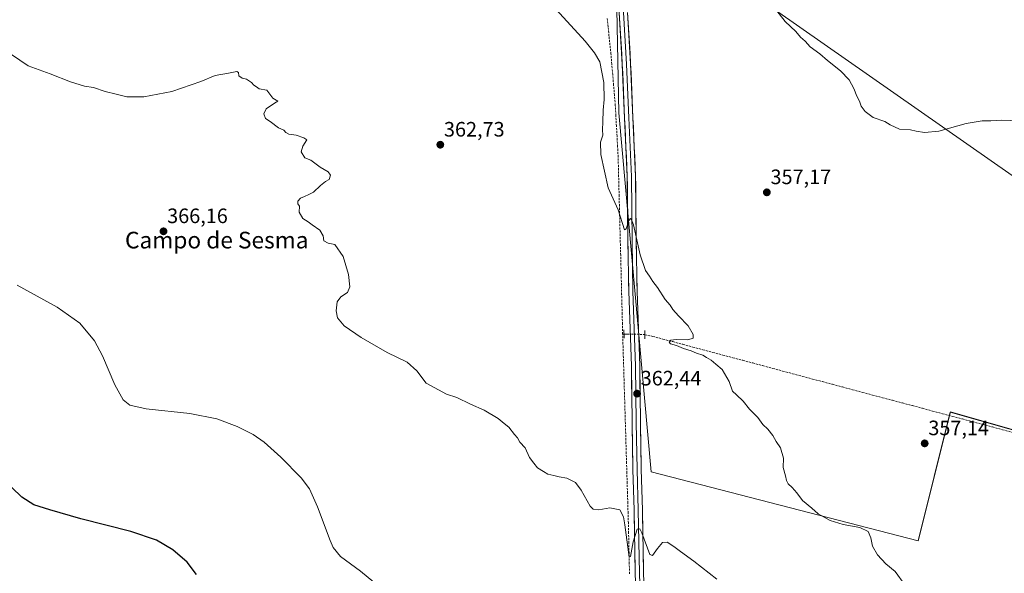
# Model space of a CAD drawing. Units: metres. Extents: x 573650 to 577107, y 4698748 to 4701099.
# Drawn here: x 575067 to 575541, y 4699876 to 4700142 of the extents above; entities that cross this region are included whole.
import ezdxf
from ezdxf.enums import TextEntityAlignment as Align

# ---------------------------------------------------------------- set-up
doc = ezdxf.new("R2010")
doc.units = ezdxf.units.M
doc.header["$MEASUREMENT"] = 0
for name, pattern in [('TRAZO_Y_PUNTO', [1, 0.5, -0.25, 0, -0.25]), ('TRAZOS2', [0.375, 0.25, -0.125]), ('TRAZOSX2', [1.5, 1, -0.5])]:
    doc.linetypes.add(name, pattern=pattern)
for name, color, linetype, lineweight in [('Carátula', 7, 'Continuous', 5), ('Corriente artificial lineal', 5, 'TRAZOSX2', 13), ('Corriente artificial lineal oculto', 135, 'TRAZO_Y_PUNTO', 13), ('Cultivos herbáceos CxS', 92, 'Continuous', 0), ('Cultivos leñosos CxS', 92, 'Continuous', 0), ('Curva de nivel maestra', 36, 'Continuous', 30), ('Curva de nivel normal', 36, 'Continuous', 0), ('Layer 0', 7, 'Continuous', 0), ('Puente lineal', 2, 'TRAZOS2', 0), ('Punto de cota en terreno', 7, 'Continuous', 0), ('Rótulo de punto de cota en terreno', 19, 'Continuous', 0), ('Texto cartográfico', 19, 'Continuous', 0)]:
    doc.layers.add(name, color=color, linetype=linetype, lineweight=lineweight)
doc.styles.add('Arial', font='txt', dxfattribs={"height": 0.2})

# ---------------------------------------------------------------- blocks, each defined once
blk = doc.blocks.new('*U150')
at = {"layer": 'Cultivos herbáceos CxS', "color": 92, "linetype": 'Continuous', "lineweight": 0}
for points in [[(575361.0719, 4700702.9679, 351.8855), (575334.1597, 4700613.7263, 351.9812), (575288.7855, 4700636.7047, 352.1328), (575279.3703, 4700617.2043, 352.0119), (575282.6133, 4700615.2825, 352.0012), (575280.7083, 4700614.6101, 352.0626), (575275.6569, 4700588.5143, 352.0548), (575228.5161, 4700619.6615, 351.9162), (575203.2603, 4700536.3235, 352.2296), (575173.7971, 4700546.4255, 352.506), (575153.5937, 4700546.4257, 352.7606), (575097.1891, 4700337.6597, 357.7429), (575200.7305, 4700250.1109, 358.2911), (575247.0299, 4700230.7489, 357.6705), (575299.2217, 4700212.2287, 356.1185), (575304.4109, 4700208.9853, 356.475), (575304.6311, 4700209.9027, 356.3817), (575353.5049, 4700196.7439, 355.8689), (575355.5141, 4700097.0703, 358.7813), (575370.9983, 4699924.5051, 363.3497), (575499.3171, 4699891.3181, 358.4855), (575514.8049, 4699953.2643, 356.0216), (575612.3235, 4699925.4007, 353.463), (575566.5755, 4699752.5881, 361.8709)], [(575567.9041, 4700050.6083, 358.3793), (575362.1533, 4700194.4153, 355.4724), (575353.5049, 4700196.7439, 355.8689), (575324.5519, 4700590.4293, 352.0702), (575327.2315, 4700588.8415, 352.0586), (575352.6025, 4700560.6501, 351.8795), (575392.2749, 4700534.1873, 351.143), (575423.2313, 4700483.6531, 351.1092), (575430.2081, 4700474.3043, 351.2513), (575441.5703, 4700416.0125, 350.6964), (575455.4949, 4700359.6005, 350.4445), (575473.1967, 4700330.9247, 350.6355), (575533.0469, 4700291.2833, 350.5744), (575578.6265, 4700279.3489, 350.6664)]]:
    blk.add_polyline3d(points, dxfattribs=at)
blk = doc.blocks.new('*U170')
at = {"layer": 'Curva de nivel normal', "color": 36, "linetype": 'Continuous', "lineweight": 0}
blk.add_polyline3d([(575492.92, 4699870.15, 360), (575488.27, 4699876.67, 360), (575483.79, 4699880.31, 360), (575479.74, 4699884.57, 360), (575477.43, 4699888.73, 360), (575476.62, 4699892.8, 360), (575475.29, 4699895.8, 360), (575471.25, 4699897.8, 360), (575463.21, 4699899.16, 360), (575457.05, 4699901.06, 360), (575451.28, 4699904.29, 360), (575448.24, 4699906.99, 360), (575443.67, 4699910.67, 360), (575440.95, 4699914.42, 360), (575438.85, 4699917.05, 360), (575436.83, 4699918.78, 360), (575436.03, 4699920.32, 360), (575435.55, 4699922.6, 360), (575434.39, 4699926.59, 360), (575434.55, 4699931, 360), (575433.18, 4699936.06, 360), (575431.01, 4699939.13, 360), (575429.43, 4699942.04, 360), (575427.07, 4699945.01, 360), (575424.66, 4699947.22, 360), (575422.2, 4699950.69, 360), (575418.2, 4699954.66, 360), (575415.17, 4699958.54, 360), (575411.97, 4699961.49, 360), (575410.07, 4699963.33, 360), (575408.57, 4699967.84, 360), (575405.09, 4699973.7, 360), (575402.06, 4699976.26, 360), (575399.9, 4699978.18, 360), (575397.58, 4699979.53, 360), (575395.89, 4699980.62, 360), (575392.75, 4699981.48, 360), (575390.17, 4699982.72, 360), (575386.54, 4699983.77, 360), (575383.13, 4699985.23, 360), (575380.29, 4699986.07, 360), (575379.61, 4699986.76, 360), (575380.48, 4699987.73, 360), (575382.96, 4699988.11, 360), (575388.55, 4699987.97, 360), (575391.18, 4699988.71, 360), (575391.24, 4699990.49, 360), (575388.85, 4699994.74, 360), (575384.18, 4699999.47, 360), (575381.49, 4700002.53, 360), (575380.15, 4700004.62, 360), (575377.76, 4700007.37, 360), (575374.07, 4700013.01, 360), (575371.76, 4700016.04, 360), (575370.23, 4700018.51, 360), (575368.24, 4700021.19, 360), (575365.78, 4700028.72, 360), (575362.44, 4700043.14, 360), (575361.61, 4700045.59, 360), (575361.14, 4700046.19, 360), (575360.31, 4700045.26, 360), (575358.95, 4700041.3, 360), (575358.18, 4700040.86, 360), (575355.09, 4700050.35, 360), (575350.36, 4700060.95, 360), (575346.8, 4700077.06, 360), (575346.64, 4700082.9, 360), (575347.77, 4700086.21, 360), (575347.58, 4700088.88, 360), (575347.79, 4700092.68, 360), (575347.87, 4700098.27, 360), (575348.44, 4700103.48, 360), (575348.23, 4700111.57, 360), (575346.3, 4700121.55, 360), (575343.84, 4700125.9, 360), (575339.34, 4700131.52, 360), (575325.38, 4700146.66, 360)], dxfattribs=at)
blk = doc.blocks.new('*U173')
at = {"layer": 'Curva de nivel normal', "color": 36, "linetype": 'Continuous', "lineweight": 0}
blk.add_polyline3d([(575552.87, 4700093.06, 355), (575539.38, 4700093.52, 355), (575534.21, 4700093.1, 355), (575530.04, 4700093.1, 355), (575522.49, 4700091.87, 355), (575509.2, 4700088.27, 355), (575502.41, 4700087.53, 355), (575498.36, 4700088.17, 355), (575495.6, 4700088.84, 355), (575490.42, 4700089.11, 355), (575485.9, 4700091.18, 355), (575483.31, 4700092.79, 355), (575477.76, 4700094.84, 355), (575473.85, 4700097.66, 355), (575472.02, 4700100.15, 355), (575471.14, 4700102.56, 355), (575469.88, 4700104.98, 355), (575468.48, 4700108.67, 355), (575466.23, 4700112.8, 355), (575461.99, 4700117.21, 355), (575455.73, 4700122.12, 355), (575452.15, 4700125.36, 355), (575447.5, 4700128.77, 355), (575445.04, 4700131.42, 355), (575442.71, 4700133.43, 355), (575440.58, 4700136.15, 355), (575435.49, 4700140.9, 355), (575430.84, 4700146.81, 355)], dxfattribs=at)
blk = doc.blocks.new('5PATER')
at = {"layer": 'Carátula', "linetype": 'Continuous', "lineweight": 5}
h = blk.add_hatch(color=250, dxfattribs=at)
edge = h.paths.add_edge_path()
edge.add_ellipse((0, 0.01), major_axis=(-1.33, -1.34), ratio=0.999422, start_angle=0, end_angle=360)

msp = doc.modelspace()

# ---------------------------------------------------------------- linework, layer by layer
at = {"layer": 'Corriente artificial lineal', "color": 5, "linetype": 'TRAZOSX2', "lineweight": 13}
for points in [[(575357.3, 4699990.7, 361.5), (575357.18, 4699995.43, 361.45), (575357.06, 4700000.16, 361.25), (575356.94, 4700004.89, 361.1), (575356.82, 4700009.62, 360.93), (575356.7, 4700014.35, 360.79), (575356.58, 4700019.08, 360.7), (575356.46, 4700023.81, 360.6), (575356.34, 4700028.54, 360.48), (575356.22, 4700033.27, 360.35), (575356.09, 4700037.99, 360.25), (575355.97, 4700042.72, 360.01), (575355.85, 4700047.45, 359.92), (575355.73, 4700052.18, 359.92), (575355.61, 4700056.91, 359.82), (575355.49, 4700061.64, 359.63), (575355.37, 4700066.37, 359.46), (575355.25, 4700071.1, 359.38), (575355.13, 4700075.83, 359.31), (575354.86, 4700080.78, 359.2), (575354.59, 4700085.73, 359.07), (575354.31, 4700090.68, 358.84), (575354.04, 4700095.63, 358.7), (575353.77, 4700100.58, 358.51), (575353.35, 4700105.52, 358.21), (575352.93, 4700110.47, 357.91), (575352.51, 4700115.41, 357.61), (575352.09, 4700120.36, 357.42), (575351.67, 4700125.3, 357.24), (575351.2, 4700129.66, 357.15), (575350.73, 4700134.02, 357.21), (575350.27, 4700138.39, 357.2), (575349.8, 4700142.75, 357.14)], [(575360.58, 4699875.53, 365.16), (575360.48, 4699880.4, 365.04), (575360.37, 4699885.28, 364.91), (575360.26, 4699890.15, 364.79), (575360.16, 4699895.02, 364.65), (575360.05, 4699899.89, 364.57), (575359.91, 4699904.67, 364.48), (575359.76, 4699909.45, 364.46), (575359.62, 4699914.23, 364.2), (575359.47, 4699919.01, 364.06), (575359.33, 4699923.79, 364.04), (575359.18, 4699928.57, 363.85), (575359.04, 4699933.35, 363.65), (575358.89, 4699938.13, 363.33), (575358.75, 4699942.91, 363.19), (575358.6, 4699947.68, 363.02), (575358.46, 4699952.46, 362.75), (575358.31, 4699957.24, 362.49), (575358.17, 4699962.02, 362.29), (575358.02, 4699966.8, 362.1), (575357.88, 4699971.58, 361.87), (575357.73, 4699976.36, 361.7), (575357.59, 4699981.14, 361.59), (575357.44, 4699985.92, 361.5), (575357.3, 4699990.7, 361.5)], [(575357.96, 4699990.7, 361.5), (575357.3, 4699990.7, 361.5)], [(575367.95, 4699990.4, 360.85), (575371.77, 4699989.62, 360.17), (575376.57, 4699988.34, 359.91), (575381.37, 4699987.06, 359.92), (575386.18, 4699985.78, 359.79), (575390.98, 4699984.49, 359.41), (575395.78, 4699983.21, 358.98), (575400.58, 4699981.93, 359.37), (575405.39, 4699980.65, 359.27), (575410.19, 4699979.37, 358.7), (575414.99, 4699978.09, 358.44), (575419.79, 4699976.81, 358.73), (575424.59, 4699975.53, 358.67), (575429.4, 4699974.24, 358.14), (575434.2, 4699972.96, 357.95), (575439, 4699971.68, 358.26), (575443.8, 4699970.4, 358.13), (575448.61, 4699969.12, 357.59), (575453.41, 4699967.84, 357.46), (575458.21, 4699966.56, 357.6), (575463.01, 4699965.28, 357.36), (575467.81, 4699963.99, 356.95), (575472.62, 4699962.71, 356.89), (575477.42, 4699961.43, 357.18), (575482.22, 4699960.15, 356.96), (575487.02, 4699958.87, 356.34), (575491.83, 4699957.59, 356.46), (575496.63, 4699956.31, 356.74), (575501.43, 4699955.03, 356.46), (575506.23, 4699953.74, 355.94), (575511.03, 4699952.46, 356.03), (575515.84, 4699951.18, 356.25), (575520.64, 4699949.9, 355.85), (575525.44, 4699948.62, 355.25), (575530.24, 4699947.34, 355.39), (575535.05, 4699946.06, 355.5), (575539.85, 4699944.77, 355.32), (575544.65, 4699943.49, 354.86)]]:
    msp.add_polyline3d(points, dxfattribs=at)
at = {"layer": 'Corriente artificial lineal oculto', "color": 135, "linetype": 'TRAZO_Y_PUNTO', "lineweight": 13}
msp.add_polyline3d([(575357.96, 4699990.7, 361.5), (575360.96, 4699990.7, 361.53), (575364.96, 4699990.63, 361.23), (575367.95, 4699990.4, 360.85)], dxfattribs=at)
at = {"layer": 'Cultivos herbáceos CxS', "color": 92, "linetype": 'Continuous', "lineweight": 0}
msp.add_polyline3d([(575640.07, 4699920.77, 353.23), (575674.1, 4699993.08, 354.36), (575636.49, 4700001.94, 356.14), (575559.05, 4700037.33, 357.01), (575567.9, 4700050.61, 358.38), (575362.15, 4700194.42, 355.47), (575353.5, 4700196.74, 355.87), (575355.51, 4700097.07, 358.78), (575371, 4699924.51, 363.35), (575499.32, 4699891.32, 358.49), (575514.8, 4699953.26, 356.02), (575612.32, 4699925.4, 353.46)], dxfattribs=at)
at = {"layer": 'Cultivos leñosos CxS', "color": 92, "linetype": 'Continuous', "lineweight": 0}
msp.add_polyline3d([(575499.32, 4699891.32, 358.49), (575371, 4699924.51, 363.35), (575355.51, 4700097.07, 358.78), (575353.5, 4700196.74, 355.87), (575362.15, 4700194.42, 355.47), (575567.9, 4700050.61, 358.38), (575559.05, 4700037.33, 357.01), (575636.49, 4700001.94, 356.14), (575674.1, 4699993.08, 354.36), (575640.07, 4699920.77, 353.23), (575638.7, 4699917.86, 353.46), (575612.32, 4699925.4, 353.46), (575514.8, 4699953.26, 356.02), (575499.32, 4699891.32, 358.49)], close=True, dxfattribs=at)
msp.add_polyline3d([(575640.07, 4699920.77, 353.23), (575674.1, 4699993.08, 354.36), (575636.49, 4700001.94, 356.14), (575559.05, 4700037.33, 357.01), (575567.9, 4700050.61, 358.38), (575362.15, 4700194.42, 355.47), (575353.5, 4700196.74, 355.87), (575355.51, 4700097.07, 358.78), (575371, 4699924.51, 363.35), (575499.32, 4699891.32, 358.49), (575514.8, 4699953.26, 356.02), (575612.32, 4699925.4, 353.46)], dxfattribs=at)
at = {"layer": 'Curva de nivel maestra', "color": 36, "linetype": 'Continuous', "lineweight": 30}
msp.add_polyline3d([(575152.51, 4699875.16, 375), (575147.92, 4699881.1, 375), (575141.07, 4699887.06, 375), (575133.27, 4699891.64, 375), (575120.87, 4699895.89, 375), (575096.92, 4699901.87, 375), (575081.92, 4699906.2, 375), (575074.2, 4699908.59, 375), (575068.48, 4699912.26, 375), (575063.66, 4699916.94, 375)], dxfattribs=at)
at = {"layer": 'Curva de nivel normal', "color": 36, "linetype": 'Continuous', "lineweight": 0}
for points in [[(575402.63, 4699872.86, 365), (575391.48, 4699881.59, 365), (575385.05, 4699886.16, 365), (575381.92, 4699888.69, 365), (575378.68, 4699890.64, 365), (575376.38, 4699890.63, 365), (575374.05, 4699887.68, 365), (575371.68, 4699884.38, 365), (575370.32, 4699884.73, 365), (575366.47, 4699895.21, 365), (575365.6, 4699897.15, 365), (575364.32, 4699896.96, 365), (575362.38, 4699890.8, 365), (575361.05, 4699883.89, 365), (575360.39, 4699883.53, 365), (575358.42, 4699899, 365), (575357.73, 4699902.96, 365), (575355.88, 4699906.29, 365), (575351.15, 4699907.14, 365), (575345.9, 4699906.18, 365), (575343.11, 4699906.65, 365), (575341.73, 4699908.01, 365), (575337.39, 4699915.67, 365), (575334.58, 4699919.38, 365), (575330.5, 4699921.44, 365), (575326.76, 4699922.08, 365), (575324.28, 4699922.77, 365), (575321.33, 4699923.4, 365), (575319.26, 4699924.7, 365), (575316.4, 4699926.41, 365), (575314.56, 4699928.6, 365), (575312.48, 4699931.34, 365), (575310.36, 4699936, 365), (575307.9, 4699938.72, 365), (575306.7, 4699940.78, 365), (575305.26, 4699942.53, 365), (575302.59, 4699946, 365), (575300.39, 4699947.73, 365), (575297.39, 4699950.17, 365), (575290.72, 4699954.17, 365), (575284.1, 4699957.04, 365), (575277.58, 4699960.23, 365), (575272.7, 4699961.8, 365), (575262.88, 4699967.15, 365), (575258.3, 4699973.06, 365), (575253.64, 4699977.23, 365), (575244.14, 4699981.89, 365), (575231.53, 4699989.1, 365), (575223.48, 4699994.65, 365), (575220.26, 4699998.52, 365), (575219.51, 4700001.95, 365), (575219.99, 4700006.15, 365), (575221.85, 4700008.66, 365), (575224.96, 4700010.66, 365), (575226.16, 4700013.33, 365), (575225.5, 4700019.33, 365), (575222.88, 4700028.05, 365), (575218.96, 4700033.75, 365), (575215.74, 4700034.32, 365), (575213.61, 4700035.52, 365), (575213.28, 4700037.87, 365), (575211.74, 4700040.66, 365), (575207.99, 4700043.24, 365), (575206.08, 4700044.66, 365), (575203.64, 4700046.22, 365), (575201.77, 4700049.35, 365), (575201.94, 4700052.19, 365), (575201.15, 4700053.32, 365), (575201.15, 4700054.65, 365), (575202.48, 4700055.98, 365), (575204.4, 4700056.8, 365), (575206.4, 4700057.85, 365), (575208.73, 4700058.96, 365), (575212.07, 4700062.17, 365), (575214.4, 4700063.98, 365), (575216.18, 4700065.02, 365), (575216.87, 4700067.12, 365), (575215.79, 4700068.7, 365), (575211.91, 4700070.83, 365), (575207.39, 4700074.31, 365), (575204.5, 4700075.41, 365), (575202.84, 4700078.32, 365), (575203.51, 4700080.98, 365), (575205.51, 4700083.98, 365), (575204.07, 4700084.98, 365), (575200.4, 4700086.32, 365), (575196.87, 4700086.79, 365), (575195.32, 4700087.58, 365), (575194.38, 4700088.72, 365), (575191.92, 4700089.83, 365), (575187.82, 4700092.82, 365), (575185.68, 4700094.26, 365), (575184.74, 4700096.52, 365), (575185.95, 4700098.9, 365), (575189.87, 4700101.65, 365), (575191.48, 4700102.65, 365), (575189.14, 4700104.05, 365), (575186.32, 4700107.91, 365), (575182.56, 4700108.47, 365), (575181.23, 4700109.48, 365), (575180.05, 4700110.3, 365), (575178.93, 4700111.67, 365), (575176.56, 4700113.22, 365), (575174.4, 4700113.73, 365), (575172.81, 4700114.8, 365), (575172.7, 4700116.4, 365), (575171.81, 4700116.9, 365), (575167.82, 4700116.06, 365), (575161.4, 4700114.88, 365), (575154.49, 4700112.07, 365), (575140.67, 4700107.24, 365), (575127.12, 4700104.67, 365), (575118.91, 4700104.72, 365), (575113.76, 4700105.98, 365), (575108.54, 4700107.27, 365), (575102.94, 4700109.15, 365), (575098.65, 4700109.86, 365), (575091.89, 4700111.88, 365), (575082.18, 4700115.68, 365), (575071.47, 4700119.67, 365), (575063.47, 4700125.11, 365)], [(575237.77, 4699871.56, 370), (575231.24, 4699876.84, 370), (575221.74, 4699883.84, 370), (575218.17, 4699888.1, 370), (575216.63, 4699891.56, 370), (575210.62, 4699907.72, 370), (575206.83, 4699916.34, 370), (575202.76, 4699921.66, 370), (575192.99, 4699931.62, 370), (575185.05, 4699938.71, 370), (575179.73, 4699942.44, 370), (575172.01, 4699946.33, 370), (575162.15, 4699950.03, 370), (575149.22, 4699952.51, 370), (575128.32, 4699954.73, 370), (575120.34, 4699956.47, 370), (575117.23, 4699959.17, 370), (575113.17, 4699966.26, 370), (575107.31, 4699980.18, 370), (575103.41, 4699987.46, 370), (575096.36, 4699995.94, 370), (575085.49, 4700003.62, 370), (575066.2, 4700014.19, 370)]]:
    msp.add_polyline3d(points, dxfattribs=at)
at = {"layer": 'Layer 0', "linetype": 'Continuous', "lineweight": 0}
for points in [[(575351.93, 4700204.24), (575356.04, 4700175.7), (575357.68, 4700145.15), (575359.14, 4700120.42), (575360.23, 4700094.61), (575361.5, 4700066.43), (575361.86, 4700035.52), (575362.23, 4700011.16), (575363.5, 4699975.52), (575363.86, 4699948.25), (575364.23, 4699925.7), (575364.77, 4699906.07), (575365.32, 4699875.89), (575366.04, 4699854.8), (575367.59, 4699838.29)], [(575364.05, 4699854.67), (575363.32, 4699875.84), (575362.77, 4699906.02), (575362.23, 4699925.66), (575361.86, 4699948.22), (575361.5, 4699975.47), (575360.23, 4700011.11), (575359.86, 4700035.49), (575359.5, 4700066.37), (575358.23, 4700094.52), (575357.14, 4700120.32), (575355.68, 4700145.04), (575354.05, 4700175.5), (575352.36, 4700189.09)], [(575359.68, 4700145.26), (575361.13, 4700120.53), (575362.22, 4700094.69), (575363.5, 4700066.48), (575363.86, 4700035.55), (575364.23, 4700011.21), (575365.5, 4699975.57), (575365.86, 4699948.28), (575366.23, 4699925.75), (575366.77, 4699906.12), (575367.32, 4699875.94), (575368.04, 4699854.93)]]:
    msp.add_lwpolyline(points, dxfattribs=at)
for points in [[(575363.46, 4699871.6, 365.43), (575363.32, 4699875.84, 365.24), (575363.24, 4699880.15, 365.07), (575363.16, 4699884.46, 364.92), (575363.08, 4699888.77, 364.79), (575363.01, 4699893.09, 364.63), (575362.93, 4699897.4, 364.5), (575362.85, 4699901.71, 364.36), (575362.77, 4699906.02, 364.32), (575362.64, 4699910.93, 364.21), (575362.5, 4699915.84, 363.96), (575362.36, 4699920.75, 363.86), (575362.23, 4699925.66, 363.77), (575362.15, 4699930.17, 363.57), (575362.08, 4699934.68, 363.37), (575362.01, 4699939.2, 363.27), (575361.94, 4699943.71, 363.07), (575361.86, 4699948.22, 362.95), (575361.8, 4699952.76, 362.63), (575361.74, 4699957.3, 362.45), (575361.68, 4699961.85, 362.35), (575361.62, 4699966.39, 362.23), (575361.56, 4699970.93, 362.08), (575361.5, 4699975.47, 361.93), (575361.34, 4699979.93, 361.79), (575361.18, 4699984.38, 361.66), (575361.02, 4699988.83, 361.57), (575360.86, 4699993.29, 361.47), (575360.7, 4699997.74, 361.29), (575360.54, 4700002.2, 361.13), (575360.39, 4700006.65, 360.98), (575360.23, 4700011.11, 360.85), (575360.15, 4700015.98, 360.72), (575360.08, 4700020.86, 360.62), (575360.01, 4700025.74, 360.5), (575359.94, 4700030.61, 360.37), (575359.86, 4700035.49, 360.24), (575359.81, 4700039.9, 360.13), (575359.76, 4700044.31, 359.99), (575359.71, 4700048.73, 359.92), (575359.65, 4700053.14, 359.87), (575359.6, 4700057.55, 359.76), (575359.55, 4700061.96, 359.63), (575359.5, 4700066.37, 359.51), (575359.29, 4700071.06, 359.41), (575359.08, 4700075.75, 359.3), (575358.86, 4700080.45, 359.14), (575358.65, 4700085.14, 358.99), (575358.44, 4700089.83, 358.84), (575358.23, 4700094.52, 358.65), (575358.05, 4700098.82, 358.54), (575357.86, 4700103.12, 358.32), (575357.68, 4700107.42, 358.1), (575357.5, 4700111.72, 357.92), (575357.32, 4700116.02, 357.81), (575357.14, 4700120.32, 357.8), (575356.85, 4700125.27, 357.76), (575356.56, 4700130.21, 357.52), (575356.27, 4700135.15, 357.38), (575355.97, 4700140.1, 357.31), (575355.68, 4700145.04, 357.23)], [(575359.68, 4700145.26, 357.1), (575359.97, 4700140.32, 357.21), (575360.26, 4700135.37, 357.32), (575360.55, 4700130.42, 357.47), (575360.84, 4700125.47, 357.65), (575361.13, 4700120.53, 357.82), (575361.31, 4700116.22, 357.98), (575361.5, 4700111.92, 358.16), (575361.68, 4700107.61, 358.33), (575361.86, 4700103.31, 358.5), (575362.04, 4700099, 358.64), (575362.22, 4700094.69, 358.75), (575362.44, 4700089.99, 358.87), (575362.65, 4700085.29, 358.99), (575362.86, 4700080.59, 359.1), (575363.07, 4700075.89, 359.21), (575363.29, 4700071.19, 359.3), (575363.5, 4700066.48, 359.37), (575363.55, 4700062.06, 359.46), (575363.6, 4700057.64, 359.53), (575363.65, 4700053.22, 359.62), (575363.71, 4700048.8, 359.67), (575363.76, 4700044.38, 359.75), (575363.81, 4700039.97, 359.85), (575363.86, 4700035.55, 359.94), (575363.93, 4700030.68, 360.06), (575364.01, 4700025.81, 360.19), (575364.08, 4700020.94, 360.3), (575364.15, 4700016.07, 360.4), (575364.23, 4700011.21, 360.55), (575364.38, 4700006.75, 360.72), (575364.54, 4700002.3, 360.89), (575364.7, 4699997.84, 361.06), (575364.86, 4699993.39, 361.2), (575365.02, 4699988.93, 361.24), (575365.18, 4699984.48, 361.46), (575365.34, 4699980.02, 361.61), (575365.5, 4699975.57, 361.7), (575365.56, 4699971.02, 361.8), (575365.62, 4699966.47, 361.91), (575365.68, 4699961.92, 362.11), (575365.74, 4699957.38, 362.41), (575365.8, 4699952.83, 362.58), (575365.86, 4699948.28, 362.8), (575365.93, 4699943.77, 362.94), (575366.01, 4699939.27, 363.09), (575366.08, 4699934.76, 363.39), (575366.15, 4699930.25, 363.55), (575366.23, 4699925.75, 363.7), (575366.36, 4699920.84, 363.89), (575366.5, 4699915.93, 364.11), (575366.63, 4699911.02, 364.3), (575366.77, 4699906.12, 364.48), (575366.85, 4699901.8, 364.65), (575366.93, 4699897.49, 364.82), (575367, 4699893.18, 365), (575367.08, 4699888.87, 365.14), (575367.16, 4699884.56, 365.27), (575367.24, 4699880.25, 365.43), (575367.32, 4699875.94, 365.62), (575367.46, 4699871.74, 365.79)]]:
    msp.add_polyline3d(points, dxfattribs=at)
at = {"layer": 'Puente lineal', "color": 2, "linetype": 'TRAZOS2', "lineweight": 0}
for points in [[(575358.03, 4699988.7, 361.49), (575357.88, 4699992.7, 361.52)], [(575367.88, 4699992.39, 360.93), (575368.02, 4699988.4, 360.78)]]:
    msp.add_polyline3d(points, dxfattribs=at)

# ---------------------------------------------------------------- block references
at = {"layer": 'Cultivos herbáceos CxS', "color": 92, "linetype": 'Continuous', "lineweight": 0}
msp.add_blockref('*U150', (0, 0), dxfattribs=at)
at = {"layer": 'Curva de nivel normal', "color": 36, "linetype": 'Continuous', "lineweight": 0}
for name in ['*U170', '*U173']:
    msp.add_blockref(name, (0, 0), dxfattribs=at)
at = {"layer": 'Punto de cota en terreno', "linetype": 'Continuous', "lineweight": 0}
for p in [(575269.64, 4700081.68, 362.73), (575426.6, 4700058.8, 357.17), (575136.59, 4700040.08, 366.16), (575364.23, 4699962.08, 362.44), (575502.47, 4699938.17, 357.14)]:
    msp.add_blockref('5PATER', p, dxfattribs=at)

# ---------------------------------------------------------------- texts
at = {"layer": 'Rótulo de punto de cota en terreno', "color": 19, "linetype": 'Continuous', "lineweight": 0, "style": 'Arial'}
for s, p in [('362,73', (575271.4, 4700083.44)), ('357,17', (575428.36, 4700060.56)), ('366,16', (575138.35, 4700041.84)), ('362,44', (575365.99, 4699963.84)), ('357,14', (575504.23, 4699939.93))]:
    msp.add_text(s, height=7, dxfattribs=at).set_placement(p, align=Align.BOTTOM_LEFT)
at = {"layer": 'Texto cartográfico', "color": 19, "linetype": 'Continuous', "lineweight": 0, "style": 'Arial'}
msp.add_text('Campo de Sesma', height=8, dxfattribs=at).set_placement((575162.2, 4700035.86), align=Align.MIDDLE_CENTER)

doc.saveas('drawing.dxf')
